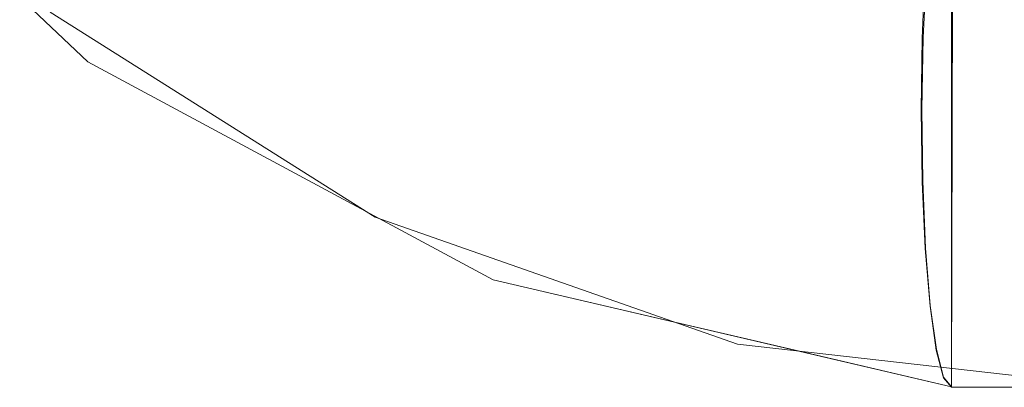
# Model space of a CAD drawing. Units: inches. Extents: x -16 to 15.8, y -26.6 to 26.6.
# Drawn here: x -13.9 to -10.4, y -26.6 to -25.3 of the extents above; entities that cross this region are included whole.
import ezdxf

# ---------------------------------------------------------------- set-up
doc = ezdxf.new("R2010")
doc.units = ezdxf.units.IN
doc.header["$MEASUREMENT"] = 0
doc.layers.add('SEAT-BASEMETAL', color=5, linetype='Continuous')
doc.layers.add('SEAT-SEATFABRIC', color=5, linetype='Continuous', lineweight=9)

msp = doc.modelspace()

# ---------------------------------------------------------------- linework, layer by layer
at = {"layer": 'SEAT-BASEMETAL'}
for points, invisible_edges in [([(9.9454, -25.826, 0.3085), (-10.5801, -24.648, 0.1076), (-10.5829, -24.6993, 0.1099)], 13), ([(0.002, -25.1953, 0.201), (-10.5801, -24.648, 0.1076), (9.9483, -25.7747, 0.3063)], 13), ([(-10.5801, -24.648, 0.1076), (9.9454, -25.826, 0.3085), (9.9483, -25.7747, 0.3063)], 1), ([(-10.5829, -24.6993, 0.1099), (-10.5856, -24.7494, 0.0987), (9.9428, -25.8761, 0.2974), (9.9454, -25.826, 0.3085)], 10), ([(-10.5829, -24.7653, -0.2646), (-10.5801, -24.7164, -0.2801), (9.9483, -25.8431, -0.0814), (9.9454, -25.892, -0.066)], 8), ([(-10.5801, -24.7164, -0.2801), (-0.0956, -25.1969, -0.1721), (9.9483, -25.8431, -0.0814)], 3), ([(-10.5856, -24.7494, 0.0987), (-10.5879, -24.7949, 0.075), (9.9405, -25.9216, 0.2737)], 14), ([(-10.5856, -24.7494, 0.0987), (9.9405, -25.9216, 0.2737), (9.9428, -25.8761, 0.2974)], 13), ([(9.9388, -25.9595, 0.2389), (-10.5879, -24.7949, 0.075), (-10.5896, -24.8327, 0.0403)], 13), ([(-10.5879, -24.7949, 0.075), (9.9388, -25.9595, 0.2389), (9.9405, -25.9216, 0.2737)], 13), ([(9.9454, -25.892, -0.066), (-10.5856, -24.8086, -0.237), (-10.5829, -24.7653, -0.2646)], 13), ([(9.9377, -25.987, 0.1956), (-10.5896, -24.8327, 0.0403), (-10.5907, -24.8603, -0.0031)], 13), ([(9.9377, -25.987, 0.1956), (9.9388, -25.9595, 0.2389), (-10.5896, -24.8327, 0.0403)], 14), ([(-10.5879, -24.8432, -0.1992), (-10.5856, -24.8086, -0.237), (9.9428, -25.9353, -0.0384)], 14), ([(9.9454, -25.892, -0.066), (9.9428, -25.9353, -0.0384), (-10.5856, -24.8086, -0.237)], 14), ([(-10.5907, -24.8603, -0.0031), (-10.5911, -24.8758, -0.0521), (9.9373, -26.0025, 0.1466)], 14), ([(-10.5907, -24.8603, -0.0031), (9.9373, -26.0025, 0.1466), (9.9377, -25.987, 0.1956)], 13), ([(9.9388, -25.9936, 0.0451), (-10.5907, -24.878, -0.1034), (-10.5896, -24.8669, -0.1536)], 13), ([(-10.5879, -24.8432, -0.1992), (9.9405, -25.97, -0.0005), (-10.5896, -24.8669, -0.1536)], 3), ([(-10.5896, -24.8669, -0.1536), (9.9405, -25.97, -0.0005), (9.9388, -25.9936, 0.0451)], 13), ([(-10.5879, -24.8432, -0.1992), (9.9428, -25.9353, -0.0384), (9.9405, -25.97, -0.0005)], 13), ([(-10.5907, -24.878, -0.1034), (9.9377, -26.0047, 0.0952), (-10.5911, -24.8758, -0.0521)], 3), ([(-10.5911, -24.8758, -0.0521), (9.9377, -26.0047, 0.0952), (9.9373, -26.0025, 0.1466)], 13), ([(-10.5907, -24.878, -0.1034), (9.9388, -25.9936, 0.0451), (9.9377, -26.0047, 0.0952)], 13)]:
    msp.add_3dface(points, dxfattribs=dict(at, invisible_edges=invisible_edges))
at = {"layer": 'SEAT-SEATFABRIC'}
for points, invisible_edges in [([(-13.62, -25.4205, 44.5572), (-14.7768, -24.3252, 44.4303), (-13.2027, -23.7407, 44.603)], 14), ([(-13.2027, -23.7407, 44.603), (-11.9444, -24.3837, 44.7411), (-13.62, -25.4205, 44.5572)], 14), ([(-12.601, -25.9712, 44.669), (-12.5086, -24.1586, 44.6792), (-13.7539, -25.2442, 44.5425)], 3), ([(-12.5086, -24.1586, 44.6792), (-12.601, -25.9712, 44.669), (-11.5551, -24.4935, 44.7838)], 3), ([(-14.7776, -24.3135, 44.5847), (-13.7328, -25.303, 44.7984), (-14.7555, -24.2794, 44.7342)], 15), ([(-13.7328, -25.303, 44.7984), (-14.017, -24.9616, 44.9562), (-14.7555, -24.2794, 44.7342)], 15), ([(-13.7328, -25.303, 44.7984), (-14.7776, -24.3135, 44.5847), (-14.7768, -24.3252, 44.4303)], 15), ([(-13.7328, -25.303, 44.7984), (-14.7768, -24.3252, 44.4303), (-14.1986, -24.8728, 44.4937)], 13), ([(-11.9444, -24.3837, 44.7411), (-12.1821, -26.194, 44.715), (-13.62, -25.4205, 44.5572)], 13), ([(-10.5512, -24.6049, 44.8939), (-12.1821, -26.194, 44.715), (-11.9444, -24.3837, 44.7411)], 3), ([(-13.4947, -25.061, 45.2751), (-14.4171, -24.4266, 45.0239), (-13.3025, -25.3769, 45.1858)], 15), ([(-14.4171, -24.4266, 45.0239), (-14.017, -24.9616, 44.9562), (-13.3025, -25.3769, 45.1858)], 15), ([(-12.601, -25.9712, 44.669), (-11.3158, -26.4225, 44.81), (-11.5551, -24.4935, 44.7838)], 14), ([(-11.3158, -26.4225, 44.81), (-10.5512, -24.607, 44.8939), (-11.5551, -24.4935, 44.7838)], 13), ([(-12.1821, -26.194, 44.715), (-10.5512, -24.6049, 44.8939), (-10.5566, -26.5734, 44.8933)], 1), ([(-11.3158, -26.4225, 44.81), (-9.9628, -26.5755, 44.9585), (-10.5512, -24.607, 44.8939)], 14), ([(-10.5512, -24.6049, 44.8939), (-10.6053, -24.7368, 45.383), (-10.6099, -26.4414, 45.3825)], 15), ([(-10.6099, -26.4414, 45.3825), (-10.5566, -26.5734, 44.8933), (-10.5512, -24.6049, 44.8939)], 13), ([(-10.5566, -26.5755, 44.8933), (-10.5844, -24.6405, 45.1466), (-10.5566, -24.607, 44.8933)], 1), ([(-3.4843, -24.607, 45.6693), (-10.5512, -24.607, 44.8939), (-9.9628, -26.5755, 44.9585)], 14), ([(-10.6103, -24.7389, 45.3825), (-10.5844, -24.6405, 45.1466), (-10.6603, -25.846, 45.8384)], 14), ([(-10.5844, -24.6405, 45.1466), (-10.6103, -26.4436, 45.3825), (-10.6603, -25.846, 45.8384)], 15), ([(-10.6103, -26.4436, 45.3825), (-10.5844, -24.6405, 45.1466), (-10.5566, -26.5755, 44.8933)], 15), ([(-10.6603, -25.3365, 45.8384), (-10.6496, -25.0991, 45.7406), (-10.6103, -24.7389, 45.3825)], 14), ([(-10.6603, -25.3365, 45.8384), (-10.6103, -24.7389, 45.3825), (-10.6603, -25.846, 45.8384)], 15), ([(-10.6053, -24.7368, 45.383), (-10.6569, -25.3344, 45.8387), (-10.6099, -26.4414, 45.3825)], 15), ([(-10.6569, -25.3344, 45.8387), (-10.6053, -24.7368, 45.383), (-10.6455, -25.097, 45.741)], 3), ([(-13.4362, -24.8587, 45.3628), (-13.4947, -25.061, 45.2751), (-12.3493, -25.4731, 45.5481)], 15), ([(-13.4362, -24.8587, 45.3628), (-12.3493, -25.4731, 45.5481), (-12.7428, -25.1849, 45.5005)], 15), ([(-13.6203, -25.4204, 44.5572), (-13.6823, -25.3705, 44.6789), (-14.1986, -24.8728, 44.4937)], 3), ([(-14.1986, -24.8728, 44.4937), (-13.6823, -25.3705, 44.6789), (-13.7328, -25.303, 44.7984)], 15), ([(-13.7328, -25.303, 44.7984), (-13.1351, -25.5864, 45.097), (-14.017, -24.9616, 44.9562)], 15), ([(-14.017, -24.9616, 44.9562), (-13.1351, -25.5864, 45.097), (-13.3025, -25.3769, 45.1858)], 15), ([(-12.3493, -25.4731, 45.5481), (-13.4947, -25.061, 45.2751), (-12.2964, -25.6283, 45.5114)], 15), ([(-13.4947, -25.061, 45.2751), (-13.3025, -25.3769, 45.1858), (-12.2135, -25.7788, 45.4628)], 15), ([(-13.4947, -25.061, 45.2751), (-12.2135, -25.7788, 45.4628), (-12.2964, -25.6283, 45.5114)], 15), ([(-3.5913, -25.2596, 46.5738), (-10.6496, -25.0991, 45.7406), (-10.6603, -25.3365, 45.8384)], 13), ([(-12.4655, -25.1436, 45.557), (-12.7428, -25.1849, 45.5005), (-11.945, -25.4895, 45.6423)], 15), ([(-11.8036, -25.3987, 45.6744), (-12.4655, -25.1436, 45.557), (-11.945, -25.4895, 45.6423)], 15), ([(-11.8036, -25.3987, 45.6744), (-11.7968, -25.2662, 45.6645), (-12.4655, -25.1436, 45.557)], 15), ([(-11.7968, -25.2662, 45.6645), (-10.6591, -25.4618, 45.8553), (-11.6068, -25.1682, 45.664)], 15), ([(-10.6512, -25.2157, 45.7899), (-11.6068, -25.1682, 45.664), (-10.6569, -25.3344, 45.8387)], 3), ([(-10.6569, -25.3344, 45.8387), (-11.6068, -25.1682, 45.664), (-10.6591, -25.4618, 45.8553)], 3), ([(-12.7428, -25.1849, 45.5005), (-12.3493, -25.4731, 45.5481), (-11.945, -25.4895, 45.6423)], 15), ([(-13.7539, -25.2442, 44.5425), (-7.1675, -25.9712, 14.5497), (-12.601, -25.9712, 44.669)], 3), ([(-8.1359, -25.2442, 13.4008), (-7.1675, -25.9712, 14.5497), (-13.7539, -25.2442, 44.5425)], 14), ([(-11.8036, -25.3987, 45.6744), (-10.6591, -25.4618, 45.8553), (-11.7968, -25.2662, 45.6645)], 15), ([(-10.6603, -25.3365, 45.8384), (-3.5982, -25.4203, 46.6319), (-3.5913, -25.2596, 46.5738)], 13), ([(-13.7328, -25.303, 44.7984), (-12.3688, -25.9938, 45.1658), (-13.1351, -25.5864, 45.097)], 15), ([(-12.3688, -25.9938, 45.1658), (-13.7328, -25.303, 44.7984), (-12.3861, -26.0502, 45.0407)], 15), ([(-13.7328, -25.303, 44.7984), (-12.9505, -25.8307, 44.8026), (-12.3861, -26.0502, 45.0407)], 15), ([(-12.9505, -25.8307, 44.8026), (-13.7328, -25.303, 44.7984), (-13.6823, -25.3705, 44.6789)], 15), ([(-10.6603, -25.3365, 45.8384), (-10.664, -25.5912, 45.8717), (-3.5982, -25.4203, 46.6319)], 14), ([(-10.664, -25.5912, 45.8717), (-10.6603, -25.3365, 45.8384), (-10.6603, -25.846, 45.8384)], 2), ([(-10.6569, -25.3344, 45.8387), (-10.6613, -25.5891, 45.872), (-10.6583, -25.8439, 45.8385)], 12), ([(-10.6569, -25.3344, 45.8387), (-10.6583, -25.8439, 45.8385), (-10.6099, -26.4414, 45.3825)], 15), ([(-13.6203, -25.4204, 44.5572), (-12.9505, -25.8307, 44.8026), (-13.6823, -25.3705, 44.6789)], 15), ([(-13.3025, -25.3769, 45.1858), (-11.9206, -25.9724, 45.442), (-12.2135, -25.7788, 45.4628)], 15), ([(-11.9206, -25.9724, 45.442), (-13.3025, -25.3769, 45.1858), (-12.2084, -25.9726, 45.3015)], 15), ([(-13.1351, -25.5864, 45.097), (-12.2084, -25.9726, 45.3015), (-13.3025, -25.3769, 45.1858)], 15), ([(-12.182, -26.194, 44.715), (-12.9505, -25.8307, 44.8026), (-13.6203, -25.4204, 44.5572)], 3), ([(-10.6598, -25.7165, 45.8553), (-11.8036, -25.3987, 45.6744), (-11.945, -25.4895, 45.6423)], 15), ([(-10.6613, -25.5891, 45.872), (-11.8036, -25.3987, 45.6744), (-10.6598, -25.7165, 45.8553)], 3), ([(-10.6591, -25.4618, 45.8553), (-11.8036, -25.3987, 45.6744), (-10.6613, -25.5891, 45.872)], 3), ([(-3.5982, -25.4203, 46.6319), (-10.664, -25.5912, 45.8717), (-3.5982, -25.762, 46.6319)], 3), ([(-11.5359, -25.7676, 45.6751), (-11.945, -25.4895, 45.6423), (-12.3493, -25.4731, 45.5481)], 15), ([(-11.5359, -25.7676, 45.6751), (-12.3493, -25.4731, 45.5481), (-12.2964, -25.6283, 45.5114)], 15), ([(-11.5359, -25.7676, 45.6751), (-10.6598, -25.7165, 45.8553), (-11.945, -25.4895, 45.6423)], 15), ([(-13.1351, -25.5864, 45.097), (-12.3688, -25.9938, 45.1658), (-12.2084, -25.9726, 45.3015)], 15), ([(-3.5982, -25.762, 46.6319), (-10.664, -25.5912, 45.8717), (-10.6603, -25.846, 45.8384)], 13), ([(-11.5359, -25.7676, 45.6751), (-12.2964, -25.6283, 45.5114), (-11.5141, -25.9166, 45.6182)], 15), ([(-12.2135, -25.7788, 45.4628), (-11.5141, -25.9166, 45.6182), (-12.2964, -25.6283, 45.5114)], 15), ([(-10.6583, -25.8439, 45.8385), (-10.6598, -25.7165, 45.8553), (-11.5359, -25.7676, 45.6751)], 14), ([(-10.6533, -25.9625, 45.7896), (-11.5359, -25.7676, 45.6751), (-11.5141, -25.9166, 45.6182)], 15), ([(-11.5359, -25.7676, 45.6751), (-10.6533, -25.9625, 45.7896), (-10.6583, -25.8439, 45.8385)], 13), ([(-3.5982, -25.762, 46.6319), (-10.6603, -25.846, 45.8384), (-3.5913, -25.9227, 46.5739)], 3), ([(-11.5141, -25.9166, 45.6182), (-12.2135, -25.7788, 45.4628), (-11.9206, -25.9724, 45.442)], 15), ([(-11.9861, -26.2311, 45.0045), (-12.3861, -26.0502, 45.0407), (-12.9505, -25.8307, 44.8026)], 15), ([(-12.9505, -25.8307, 44.8026), (-12.182, -26.194, 44.715), (-11.9861, -26.2311, 45.0045)], 15), ([(-10.6496, -26.0834, 45.7406), (-3.5913, -25.9227, 46.5739), (-10.6603, -25.846, 45.8384)], 3), ([(-10.6496, -26.0834, 45.7406), (-10.6603, -25.846, 45.8384), (-10.6103, -26.4436, 45.3825)], 14), ([(-10.6099, -26.4414, 45.3825), (-10.6583, -25.8439, 45.8385), (-10.6482, -26.0812, 45.7407)], 13), ([(-10.6482, -26.0812, 45.7407), (-11.5141, -25.9166, 45.6182), (-11.9206, -25.9724, 45.442)], 15), ([(-11.5141, -25.9166, 45.6182), (-10.6482, -26.0812, 45.7407), (-10.6533, -25.9625, 45.7896)], 13), ([(-10.6496, -26.0834, 45.7406), (-3.5845, -26.0834, 46.5158), (-3.5913, -25.9227, 46.5739)], 13), ([(-11.3158, -26.4225, 44.81), (-12.601, -25.9712, 44.669), (-6.0879, -26.4225, 15.8304)], 14), ([(-7.1675, -25.9712, 14.5497), (-6.0879, -26.4225, 15.8304), (-12.601, -25.9712, 44.669)], 14), ([(-11.5125, -26.2083, 45.3778), (-12.2084, -25.9726, 45.3015), (-12.3688, -25.9938, 45.1658)], 15), ([(-11.9206, -25.9724, 45.442), (-12.2084, -25.9726, 45.3015), (-11.5125, -26.2083, 45.3778)], 15), ([(-10.6317, -26.2851, 45.5852), (-11.9206, -25.9724, 45.442), (-11.5125, -26.2083, 45.3778)], 15), ([(-11.9206, -25.9724, 45.442), (-10.6317, -26.2851, 45.5852), (-10.64, -26.1832, 45.663)], 13), ([(-10.6482, -26.0812, 45.7407), (-11.9206, -25.9724, 45.442), (-10.64, -26.1832, 45.663)], 3), ([(-12.3861, -26.0502, 45.0407), (-11.5945, -26.277, 45.2304), (-12.3688, -25.9938, 45.1658)], 15), ([(-11.5125, -26.2083, 45.3778), (-12.3688, -25.9938, 45.1658), (-11.5945, -26.277, 45.2304)], 15), ([(-11.5945, -26.277, 45.2304), (-12.3861, -26.0502, 45.0407), (-11.9861, -26.2311, 45.0045)], 15), ([(-3.5845, -26.0834, 46.5158), (-10.6496, -26.0834, 45.7406), (-10.6325, -26.2872, 45.5851)], 13), ([(-10.6325, -26.2872, 45.5851), (-10.6496, -26.0834, 45.7406), (-10.6103, -26.4436, 45.3825)], 2), ([(-10.6099, -26.4414, 45.3825), (-10.6482, -26.0812, 45.7407), (-10.6317, -26.2851, 45.5852)], 1), ([(-3.5586, -26.3451, 46.2977), (-3.5845, -26.0834, 46.5158), (-10.6325, -26.2872, 45.5851)], 14), ([(-12.182, -26.194, 44.715), (-10.5843, -26.5398, 45.1466), (-11.9861, -26.2311, 45.0045)], 15), ([(-11.6344, -26.3218, 44.7751), (-10.5843, -26.5398, 45.1466), (-12.182, -26.194, 44.715)], 3), ([(-11.9861, -26.2311, 45.0045), (-10.5971, -26.4906, 45.2645), (-11.5945, -26.277, 45.2304)], 15), ([(-11.9861, -26.2311, 45.0045), (-10.5843, -26.5398, 45.1466), (-10.5971, -26.4906, 45.2645)], 13), ([(-10.6208, -26.3633, 45.4839), (-11.5125, -26.2083, 45.3778), (-11.5945, -26.277, 45.2304)], 15), ([(-10.6317, -26.2851, 45.5852), (-11.5125, -26.2083, 45.3778), (-10.6208, -26.3633, 45.4839)], 3), ([(-10.6099, -26.4414, 45.3825), (-10.6208, -26.3633, 45.4839), (-11.5945, -26.277, 45.2304)], 14), ([(-10.6099, -26.4414, 45.3825), (-11.5945, -26.277, 45.2304), (-10.5971, -26.4906, 45.2645)], 3), ([(-10.6103, -26.4436, 45.3825), (-3.5586, -26.3451, 46.2977), (-10.6325, -26.2872, 45.5851)], 3), ([(-11.0955, -26.4476, 44.8342), (-10.5566, -26.5734, 44.8933), (-10.5669, -26.561, 44.9871), (-11.6344, -26.3218, 44.7751)], 4), ([(-10.5843, -26.5398, 45.1466), (-11.6344, -26.3218, 44.7751), (-10.5669, -26.561, 44.9871)], 3), ([(-3.5586, -26.3451, 46.2977), (-10.6103, -26.4436, 45.3825), (-3.5412, -26.4306, 46.1506)], 3), ([(-4.9513, -26.5755, 17.1788), (-9.9628, -26.5755, 44.9585), (-11.3158, -26.4225, 44.81)], 12), ([(-4.9513, -26.5755, 17.1788), (-11.3158, -26.4225, 44.81), (-6.0879, -26.4225, 15.8304)], 3), ([(-10.6103, -26.4436, 45.3825), (-3.5238, -26.5162, 46.0036), (-3.5412, -26.4306, 46.1506)], 13), ([(-10.6103, -26.4436, 45.3825), (-10.5844, -26.542, 45.1466), (-3.5238, -26.5162, 46.0036)], 14), ([(-10.6103, -26.4436, 45.3825), (-10.5566, -26.5755, 44.8933), (-10.5844, -26.542, 45.1466)], 1), ([(-10.5566, -26.5734, 44.8933), (-10.6099, -26.4414, 45.3825), (-10.5843, -26.5398, 45.1466)], 1), ([(-3.4843, -26.5755, 45.6693), (-3.5238, -26.5162, 46.0036), (-10.5844, -26.542, 45.1466)], 14), ([(-3.4843, -26.5755, 45.6693), (-10.5844, -26.542, 45.1466), (-10.5566, -26.5755, 44.8933)], 1)]:
    msp.add_3dface(points, dxfattribs=dict(at, invisible_edges=invisible_edges))
msp.add_3dface([(-3.4843, -26.5755, 45.6693), (-10.5566, -26.5755, 44.8933), (-10.5566, -24.607, 44.8933), (-3.4843, -24.607, 45.6693)], dxfattribs=at)

doc.saveas('drawing.dxf')
